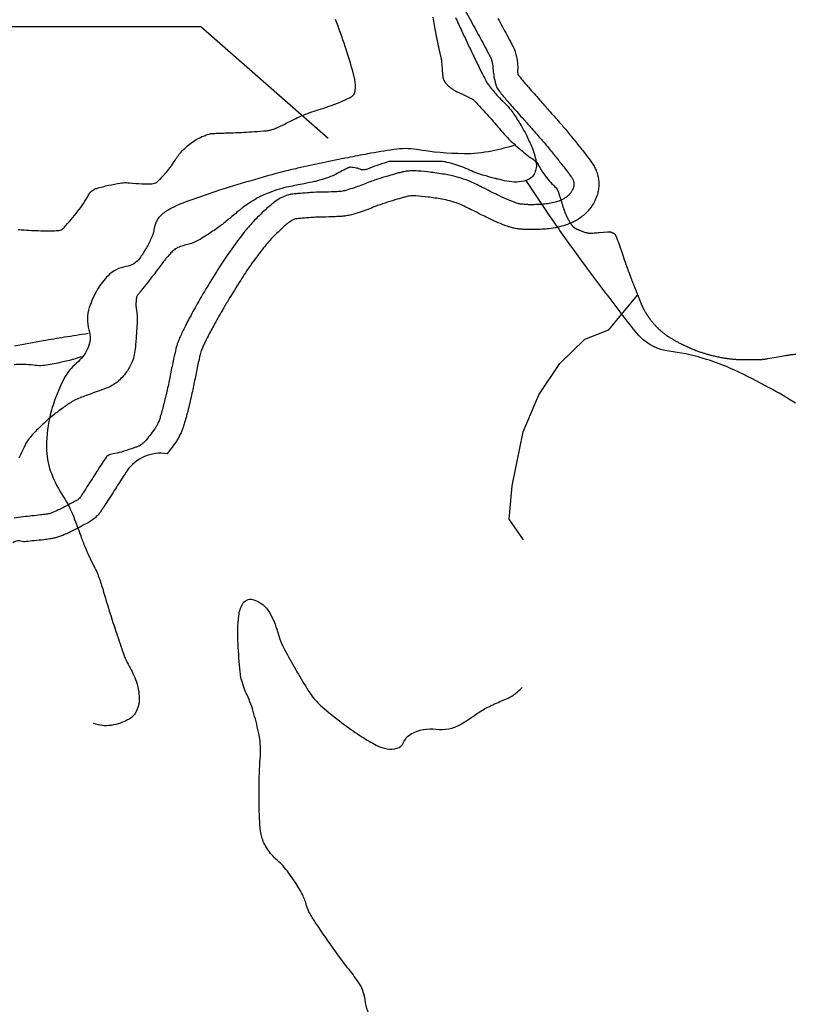
# Model space of a CAD drawing. Units: metres. Extents: x -420 to 420, y -43975 to 297.
# Drawn here: x -129 to -104, y -42 to -11 of the extents above; entities that cross this region are included whole.
import ezdxf

# ---------------------------------------------------------------- set-up
doc = ezdxf.new("R2010")
doc.units = ezdxf.units.M
doc.header["$MEASUREMENT"] = 0
for name, color, linetype, lineweight in [('AFLUENTES', 1, 'Continuous', 0), ('CAIXA', 1, 'Continuous', 0), ('ESTRADA', 1, 'Continuous', 0), ('MC', 1, 'Continuous', 0)]:
    doc.layers.add(name, color=color, linetype=linetype, lineweight=lineweight)

msp = doc.modelspace()

# ---------------------------------------------------------------- linework, layer by layer
at = {"layer": 'AFLUENTES', "color": 4, "linetype": 'Continuous', "lineweight": -3, "flags": 128}
for points in [[(-115.517, -10.482), (-115.484, -10.674), (-115.452, -10.865), (-115.452, -10.865, 0.000396), (-115.442, -10.921), (-115.442, -10.921, 0.000333), (-115.431, -10.987, 0.000691), (-115.424, -11.024, 0.000643), (-115.417, -11.064, 0.00066), (-115.412, -11.095, 0.001042), (-115.408, -11.115, 0.000564), (-115.404, -11.137, 0.000903), (-115.401, -11.151, 0.000071), (-115.4, -11.156, 0.000765), (-115.4, -11.157, 0.000037), (-115.4, -11.157, 0.000505), (-115.4, -11.157, 0.00034), (-115.4, -11.157, 0.0003), (-115.4, -11.157, 0.000116), (-115.4, -11.158, 0.000094), (-115.4, -11.158, 0.001172), (-115.4, -11.158, 0.000451), (-115.4, -11.158, 0.000747), (-115.4, -11.159, 0.000472), (-115.399, -11.16, 0.000117), (-115.399, -11.16, 0.000079), (-115.399, -11.161, 0.000296), (-115.399, -11.162, 0.000046), (-115.397, -11.17, 0.000282), (-115.393, -11.187, 0.000198), (-115.388, -11.212, 0.000286), (-115.383, -11.235), (-115.383, -11.235, 0.000192), (-115.376, -11.269), (-115.376, -11.269, 0.000155), (-115.365, -11.316), (-115.365, -11.316, 0.000186), (-115.357, -11.355), (-115.357, -11.355, 0.000076), (-115.343, -11.416), (-115.343, -11.416, 0.000121), (-115.335, -11.455), (-115.335, -11.455), (-115.294, -11.637), (-115.254, -11.818), (-115.254, -11.818, -0.00546), (-115.254, -11.819, -0.001231), (-115.254, -11.821, -0.005731), (-115.253, -11.824, -0.001502), (-115.252, -11.833, -0.005492), (-115.249, -11.847, -0.006218), (-115.248, -11.86, -0.004883), (-115.246, -11.874, -0.005609), (-115.245, -11.886), (-115.245, -11.886), (-115.236, -12.019), (-115.226, -12.151), (-115.226, -12.151, 0.003343), (-115.226, -12.154, 0.00141), (-115.225, -12.159, 0.002346), (-115.224, -12.17, 0.000563), (-115.219, -12.219, 0.000124), (-115.214, -12.266), (-115.214, -12.266, 0.000363), (-115.213, -12.282, 0.000436), (-115.21, -12.305, 0.001038), (-115.209, -12.314, 0.000542), (-115.209, -12.317, 0.000176), (-115.208, -12.325, 0.001139), (-115.206, -12.341, 0.000733), (-115.203, -12.366, 0.00178), (-115.202, -12.375, 0.000806), (-115.199, -12.395, 0.003861), (-115.197, -12.411, 0.005367), (-115.195, -12.422, 0.007543), (-115.194, -12.426, 0.004165), (-115.193, -12.433, 0.011711), (-115.191, -12.441, 0.00739), (-115.187, -12.454, 0.011222), (-115.184, -12.464, 0.00938), (-115.18, -12.475, 0.013294), (-115.174, -12.489, 0.011523), (-115.166, -12.505, 0.007299), (-115.16, -12.517, 0.00848), (-115.154, -12.528, 0.009325), (-115.146, -12.539, 0.008345), (-115.138, -12.552, 0.010242), (-115.128, -12.566, 0.008012), (-115.115, -12.583, 0.008624), (-115.098, -12.602, 0.006239), (-115.075, -12.628, 0.006499), (-115.048, -12.656, 0.00797), (-115.026, -12.679, 0.006653), (-115.005, -12.699, 0.008266), (-114.987, -12.715, 0.005918), (-114.968, -12.731, 0.006535), (-114.951, -12.745, 0.005317), (-114.934, -12.757, 0.004249), (-114.914, -12.772, 0.007681), (-114.883, -12.794, 0.008121), (-114.854, -12.813, 0.005302), (-114.828, -12.829, 0.006032), (-114.805, -12.842, 0.003881), (-114.773, -12.86, 0.006853), (-114.754, -12.87, 0.001656), (-114.738, -12.878, 0.006114), (-114.734, -12.88), (-114.734, -12.88), (-114.489, -12.996), (-114.244, -13.112), (-114.244, -13.112, -0.093684), (-114.205, -13.14, -0.006423), (-113.733, -13.655, -0.007528), (-113.338, -14.111, 0.014588), (-113.131, -14.343, 0.02017), (-112.967, -14.503, 0.008473), (-112.557, -14.859, 0.03746), (-112.337, -15.017, -0.063807), (-112.213, -15.117, -0.070428), (-112.128, -15.235, 0.030854), (-111.955, -15.518, 0.05223), (-111.607, -15.92, -0.12857), (-111.491, -16.105, -0.000544), (-111.455, -16.218, 0.000474), (-111.419, -16.33), (-111.419, -16.33), (-111.415, -16.345), (-111.415, -16.345, 0.000244), (-111.396, -16.405), (-111.396, -16.405, 0.000147), (-111.364, -16.504), (-111.364, -16.504, 0.000217), (-111.358, -16.523), (-111.358, -16.523, 0.000068), (-111.339, -16.584), (-111.339, -16.584, 0.000691), (-111.325, -16.626, 0.001147), (-111.317, -16.65, 0.003357), (-111.315, -16.658, 0.00142), (-111.309, -16.675, 0.004601), (-111.302, -16.694, 0.002942), (-111.29, -16.725, 0.00396), (-111.282, -16.748, 0.003295), (-111.271, -16.774, 0.00499), (-111.257, -16.807, 0.003953), (-111.239, -16.847, 0.003024), (-111.224, -16.879, 0.003811), (-111.211, -16.905, 0.004009), (-111.199, -16.929, 0.003656), (-111.186, -16.955, 0.004683), (-111.169, -16.985, 0.00481), (-111.153, -17.014, 0.003605), (-111.135, -17.044, 0.004026), (-111.119, -17.071, 0.002306), (-111.101, -17.098, 0.003981), (-111.091, -17.114, 0.002274), (-111.082, -17.128, 0.004071), (-111.077, -17.135, 0.003099), (-111.071, -17.143, 0.002824), (-111.065, -17.151, 0.003412), (-111.061, -17.158, 0.002491), (-111.054, -17.166, 0.006778), (-111.047, -17.175, 0.006762), (-111.04, -17.183, 0.007243), (-111.035, -17.19, 0.007169), (-111.029, -17.196, 0.005901), (-111.023, -17.202, 0.009991), (-111.019, -17.205, 0.004677), (-111.016, -17.208, 0.00901), (-111.014, -17.21, 0.002431), (-111.011, -17.212, 0.003422), (-111.009, -17.214, 0.001052), (-111.007, -17.216, 0.001862), (-111.006, -17.217, 0.002972), (-111.003, -17.218, 0.001719), (-110.999, -17.221, 0.002627), (-110.996, -17.224, 0.003137), (-110.993, -17.226, 0.003788), (-110.991, -17.227, 0.00169), (-110.988, -17.23, 0.004813), (-110.983, -17.233, 0.002156), (-110.972, -17.24, 0.004725), (-110.961, -17.246, 0.0037), (-110.948, -17.254, 0.005665), (-110.931, -17.263, 0.006489), (-110.917, -17.271, 0.001952), (-110.91, -17.275, 0.001901), (-110.903, -17.278, 0.004349), (-110.888, -17.286, 0.003936), (-110.871, -17.293, 0.004981), (-110.864, -17.296, 0.0017), (-110.843, -17.305, 0.007261), (-110.818, -17.316, 0.002639), (-110.746, -17.343, 0.008432), (-110.683, -17.366, 0.009573), (-110.627, -17.384, 0.014183), (-110.59, -17.394, 0.013515), (-110.551, -17.402, 0.013148), (-110.515, -17.408, 0.020728), (-110.492, -17.409, 0.009539), (-110.467, -17.41, 0.017881), (-110.453, -17.41, 0.000888), (-110.427, -17.408, 0.001314), (-110.41, -17.407, 0.000037), (-110.392, -17.405), (-110.392, -17.405, 0.000159), (-110.387, -17.405, 0.000844), (-110.301, -17.398, 0.00083), (-110.213, -17.391, 0.000097), (-110.19, -17.389, 0.000809), (-110.188, -17.389), (-110.188, -17.389), (-110.05, -17.377), (-109.913, -17.365), (-109.913, -17.365, -0.02105), (-109.896, -17.365, -0.011857), (-109.865, -17.365, -0.027179), (-109.841, -17.368, -0.020608), (-109.81, -17.374, -0.020696), (-109.784, -17.381, -0.026457), (-109.765, -17.389, -0.019344), (-109.741, -17.401, -0.021031), (-109.721, -17.413, -0.008045), (-109.702, -17.426, -0.020819), (-109.695, -17.431, -0.006381), (-109.69, -17.436, -0.015471), (-109.687, -17.438, -0.01236), (-109.684, -17.442, -0.013804), (-109.68, -17.446, -0.006953), (-109.679, -17.448, -0.006912), (-109.677, -17.451, -0.01932), (-109.673, -17.456, -0.012831), (-109.669, -17.464, -0.007996), (-109.663, -17.475, -0.007682), (-109.658, -17.487, -0.002764), (-109.649, -17.505, -0.004014), (-109.644, -17.518, -0.001454), (-109.639, -17.53, -0.001599), (-109.634, -17.541, -0.00353), (-109.622, -17.571, -0.002586), (-109.605, -17.614, -0.001282), (-109.59, -17.654, -0.001397), (-109.576, -17.69, -0.001023), (-109.558, -17.74, -0.00256), (-109.551, -17.76, -0.000564), (-109.546, -17.772, -0.002591), (-109.546, -17.775), (-109.546, -17.775), (-109.452, -18.049), (-109.359, -18.324), (-109.359, -18.324, 0.001283), (-109.351, -18.347, 0.000788), (-109.338, -18.385, 0.001102), (-109.319, -18.438, 0.000791), (-109.292, -18.513), (-109.292, -18.513, 0.000057), (-109.283, -18.538), (-109.283, -18.538, 0.000213), (-109.281, -18.545, 0.000334), (-109.277, -18.554, 0.000172), (-109.271, -18.57, 0.001505), (-109.264, -18.591, 0.000891), (-109.251, -18.626, 0.001314), (-109.237, -18.662, 0.000889), (-109.217, -18.716, 0.000612), (-109.192, -18.781, 0.000676), (-109.169, -18.84, 0.000428), (-109.135, -18.927, 0.000356), (-109.095, -19.03, 0.000265), (-109.032, -19.19, 0.000439), (-108.994, -19.287), (-108.994, -19.287, 0.000168), (-108.965, -19.358), (-108.965, -19.358, 0.000297), (-108.949, -19.399, 0.000244), (-108.922, -19.466), (-108.922, -19.466, 0.000421), (-108.907, -19.505, 0.000106), (-108.897, -19.529), (-108.897, -19.529, 0.000345), (-108.895, -19.536, 0.000125), (-108.887, -19.556, 0.000118), (-108.878, -19.576, 0.000029), (-108.87, -19.596), (-108.87, -19.596, 0.000064), (-108.867, -19.605, 0.000096), (-108.861, -19.619, 0.000058), (-108.852, -19.641, 0.00012), (-108.845, -19.658, 0.00023), (-108.841, -19.667, 0.000228), (-108.841, -19.669, 0.000068), (-108.837, -19.677), (-108.837, -19.677, 0.000394), (-108.833, -19.688, 0.000198), (-108.824, -19.71, 0.000601), (-108.819, -19.722, 0.000568), (-108.814, -19.734, 0.001352), (-108.81, -19.743, 0.00244), (-108.808, -19.748, 0.000934), (-108.808, -19.749, 0.00066), (-108.807, -19.751, 0.002209), (-108.805, -19.755, 0.001131), (-108.802, -19.761, 0.002675), (-108.8, -19.766, 0.001382), (-108.795, -19.776, 0.003174), (-108.789, -19.79, 0.002353), (-108.78, -19.808, 0.001824), (-108.774, -19.819, 0.001553), (-108.767, -19.832, 0.002938), (-108.76, -19.846, 0.001839), (-108.747, -19.868, 0.003384), (-108.735, -19.891, 0.003049), (-108.721, -19.916, 0.003238), (-108.704, -19.945, 0.00342), (-108.687, -19.972, 0.001181), (-108.674, -19.993, 0.001724), (-108.666, -20.007, 0.001773), (-108.654, -20.024, 0.00182), (-108.643, -20.041, 0.002902), (-108.634, -20.055, 0.00183), (-108.618, -20.078, 0.00324), (-108.602, -20.101, 0.002537), (-108.582, -20.13, 0.003344), (-108.565, -20.153, 0.002941), (-108.546, -20.179, 0.004126), (-108.528, -20.203, 0.003207), (-108.503, -20.234, 0.003937), (-108.478, -20.265, 0.004333), (-108.454, -20.294, 0.003494), (-108.427, -20.324, 0.004125), (-108.404, -20.35, 0.001782), (-108.381, -20.375, 0.002614), (-108.365, -20.392, 0.001806), (-108.348, -20.411, 0.002262), (-108.334, -20.425, 0.002935), (-108.319, -20.44, 0.002217), (-108.298, -20.46, 0.002987), (-108.28, -20.479, 0.002744), (-108.259, -20.498, 0.003643), (-108.241, -20.515, 0.002958), (-108.219, -20.534, 0.004094), (-108.197, -20.554, 0.003332), (-108.169, -20.578, 0.003792), (-108.143, -20.6, 0.003895), (-108.116, -20.621, 0.003948), (-108.088, -20.643, 0.00423), (-108.061, -20.663, 0.002792), (-108.036, -20.682, 0.003081), (-108.013, -20.698, 0.003064), (-107.988, -20.715, 0.002889), (-107.962, -20.733, 0.00373), (-107.934, -20.751, 0.00318), (-107.901, -20.772, 0.003648), (-107.866, -20.793, 0.003566), (-107.831, -20.815, 0.003129), (-107.798, -20.833, 0.002854), (-107.762, -20.854, 0.003384), (-107.721, -20.876, 0.002948), (-107.674, -20.901, 0.003279), (-107.627, -20.925, 0.002697), (-107.57, -20.954, 0.003302), (-107.505, -20.985, 0.002691), (-107.425, -21.023, 0.002809), (-107.35, -21.057, 0.002994), (-107.279, -21.089, 0.003305), (-107.213, -21.117, 0.003245), (-107.146, -21.144, 0.003491), (-107.081, -21.17, 0.003841), (-107.021, -21.193, 0.003455), (-106.963, -21.214, 0.003842), (-106.91, -21.233, 0.003011), (-106.855, -21.251, 0.003369), (-106.806, -21.266, 0.002832), (-106.753, -21.282, 0.003394), (-106.709, -21.295, 0.002831), (-106.666, -21.307, 0.00241), (-106.615, -21.32, 0.002989), (-106.567, -21.333, 0.002115), (-106.497, -21.35, 0.00404), (-106.423, -21.367, 0.003964), (-106.346, -21.383, 0.004126), (-106.278, -21.397, 0.004427), (-106.214, -21.408, 0.00295), (-106.152, -21.418, 0.003793), (-106.104, -21.425, 0.00271), (-106.057, -21.432, 0.002542), (-106.007, -21.438, 0.003432), (-105.935, -21.446, 0.004265), (-105.877, -21.452, 0.00235), (-105.83, -21.456, 0.003378), (-105.797, -21.458, 0.001976), (-105.753, -21.461, 0.003427), (-105.727, -21.462, 0.001003), (-105.708, -21.463, 0.002014), (-105.699, -21.464, 0.001936), (-105.669, -21.464, 0.00133), (-105.626, -21.465, 0.000285), (-105.578, -21.466, 0.000673), (-105.558, -21.467, 0.000235), (-105.515, -21.467, 0.000581), (-105.497, -21.468, 0.000057), (-105.491, -21.468, 0.000284), (-105.49, -21.468, 0.000423), (-105.481, -21.468, 0.000173), (-105.46, -21.468), (-105.46, -21.468, 0.000072), (-105.432, -21.468), (-105.432, -21.468, 0.000172), (-105.421, -21.468, 0.000048), (-105.417, -21.468), (-105.417, -21.468, 0.000015), (-105.404, -21.468), (-105.404, -21.468, 0.000154), (-105.391, -21.468, 0.000096), (-105.369, -21.469), (-105.369, -21.469, 0.000952), (-105.359, -21.469, 0.00033), (-105.329, -21.469, 0.001127), (-105.298, -21.469, 0.000638), (-105.243, -21.468, 0.001025), (-105.201, -21.468, 0.001114), (-105.162, -21.468, 0.001372), (-105.121, -21.467, 0.001665), (-105.087, -21.466, 0.000527), (-105.068, -21.466, 0.000851), (-105.056, -21.465, 0.001087), (-105.043, -21.465, 0.001083), (-105.029, -21.464, 0.0021), (-105.019, -21.464, 0.001541), (-105.005, -21.463, 0.002711), (-104.992, -21.462, 0.003094), (-104.981, -21.462, 0.00237), (-104.974, -21.461, 0.001712), (-104.965, -21.46, 0.003261), (-104.956, -21.459, 0.001132), (-104.931, -21.457, 0.003847), (-104.89, -21.452, 0.004288), (-104.853, -21.447, 0.002902), (-104.814, -21.441, 0.00382), (-104.784, -21.436), (-104.784, -21.436), (-104.502, -21.387), (-104.22, -21.338), (-104.22, -21.338, -0.003178), (-104.208, -21.336, -0.001432), (-104.183, -21.332, -0.002495), (-104.14, -21.325, -0.000957), (-104.027, -21.309), (-104.027, -21.309, -0.000348), (-103.924, -21.295, -0.00081), (-103.88, -21.289, -0.000705)], [(-112.861, -14.586, -0.018535), (-113.625, -14.775, -0.05464), (-114.527, -14.863, -0.037906), (-116.044, -14.729, 0.080015), (-116.77, -14.725, 0.00512), (-117.614, -14.867), (-117.614, -14.867, 0.006789), (-118.249, -14.988), (-118.249, -14.988, 0.002615), (-119.859, -15.328, 0.008867), (-120.332, -15.44, 0.00709), (-120.683, -15.534), (-120.683, -15.534, 0.002201), (-121.811, -15.86, 0.008221), (-122.361, -16.032, 0.004553), (-123.347, -16.368, 0.052601), (-124.105, -16.727, 0.12082), (-124.366, -16.989, 0.095066), (-124.456, -17.234, -0.066028), (-124.565, -17.593, -0.024186), (-124.735, -17.923, -0.026047), (-124.923, -18.212, -0.199143), (-125.365, -18.483, 0.157683), (-125.942, -18.775, 0.064416), (-126.274, -19.204, 0.053611), (-126.542, -19.797, 0.15265), (-126.552, -20.514, -0.182354), (-126.596, -21.119, -0.110894), (-126.948, -21.579, 0.098598), (-127.355, -22.084, 0.031996), (-127.627, -22.698, 0.033064), (-127.811, -23.322, 0.063961), (-127.911, -24.386, 0.088172), (-127.749, -25.147, 0.046224), (-127.378, -25.861, -0.050087), (-127.041, -26.524, -0.007162), (-126.816, -27.127, 0.011988), (-126.679, -27.486, 0.023609), (-126.387, -28.11, -0.037822), (-126.216, -28.505, -0.013501), (-126.082, -28.931, 0.007675), (-125.854, -29.683), (-125.854, -29.683, 0.002791), (-125.664, -30.264), (-125.664, -30.264, 0.002527), (-125.448, -30.903), (-125.448, -30.903, 0.044167), (-125.323, -31.183, -0.025178), (-125.086, -31.664, -0.087952), (-124.942, -32.276, -0.117839), (-125.026, -32.741, -0.162234), (-125.265, -33.005, -0.092689), (-125.844, -33.204, -0.061091), (-126.118, -33.21, -0.057002), (-126.404, -33.148)], [(-126.576, -20.633, 0.002522), (-127.335, -20.751, 0.00279), (-128.02, -20.865, 0.007655), (-128.941, -21.037, -0.023658)], [(-126.804, -21.383, -0.006531), (-127.054, -21.46, -0.013113), (-127.18, -21.493, -0.005001), (-127.608, -21.59, -0.00858), (-127.859, -21.64, -0.080755), (-128.334, -21.648, 0.061777), (-128.953, -21.636, 0.034734)], [(-117.453, -42.708, -0.103131), (-117.692, -42.014, 0.12158), (-117.917, -41.431, 0.016133), (-118.254, -40.98, -0.014215), (-118.638, -40.47, -0.005941), (-119.27, -39.556, -0.018349), (-119.461, -39.25, -0.062743), (-119.573, -38.982, 0.048891), (-119.707, -38.633, 0.032389), (-119.967, -38.188, 0.028093), (-120.327, -37.715, 0.04021), (-120.505, -37.538, -0.039144), (-120.687, -37.357, -0.066962), (-120.939, -36.97, -0.079296), (-121.049, -36.596, -0.023251), (-121.081, -36.194, -0.009578), (-121.096, -35.217, -0.017393), (-121.059, -34.269, 0.034707), (-121.057, -33.794, 0.035979), (-121.096, -33.506, 0.015034), (-121.26, -32.831, 0.042644), (-121.483, -32.229, -0.049942), (-121.666, -31.712, -0.036889), (-121.703, -31.491, -0.009133), (-121.77, -30.591, -0.041239), (-121.746, -29.688, -0.095192), (-121.63, -29.312, -0.342561), (-121.306, -29.166, -0.186676), (-120.81, -29.51, -0.081168), (-120.529, -30.118, 0.060401), (-120.188, -30.946, 0.011051), (-119.47, -32.16, 0.049648), (-119.278, -32.409, 0.029563), (-119.004, -32.668, 0.013488), (-118.356, -33.183, 0.018006), (-117.795, -33.573, 0.023109), (-117.334, -33.841, 0.083053), (-116.982, -33.955, 0.099554), (-116.673, -33.94, 0.236659), (-116.464, -33.759, -0.169188), (-116.214, -33.479, -0.161343), (-115.415, -33.327, 0.16502), (-114.634, -33.172, 0.025221), (-114.175, -32.876, -0.032643), (-113.817, -32.653, -0.027709), (-113.367, -32.443, 0.030157), (-112.955, -32.248, 0.052336), (-112.865, -32.185, 0.019967), (-112.654, -31.988)]]:
    msp.add_lwpolyline(points, format="xyb", dxfattribs=at)
at = {"layer": 'AFLUENTES', "color": 4, "linetype": 'Continuous', "lineweight": -3}
msp.add_lwpolyline([(-112.61, -27.246), (-113.072, -26.586), (-112.974, -25.522), (-112.62, -23.782), (-112.12, -22.602), (-111.447, -21.595), (-110.645, -20.816), (-109.87, -20.512), (-108.951, -19.395)], dxfattribs=at)
at = {"layer": 'CAIXA', "color": 7, "linetype": 'Continuous', "lineweight": -3}
msp.add_lwpolyline([(-131.853, -10.782), (-122.962, -10.782), (-118.874, -14.357)], dxfattribs=at)
at = {"layer": 'ESTRADA', "color": 7, "linetype": 'Continuous', "lineweight": -3, "flags": 128}
for points in [[(-114.293, -8.764, -0.000007), (-114.176, -9.033)], [(-115.027, -9.082, -0.000007), (-114.911, -9.35)], [(-114.459, -10.314, -0.003939), (-114.137, -10.9, -0.000497), (-113.851, -11.43), (-113.851, -11.43, -0.000939), (-113.701, -11.711, -0.003453), (-113.672, -11.766, -0.00493), (-113.653, -11.805, -0.051461), (-113.641, -11.836, -0.014992), (-113.616, -11.948, -0.033099), (-113.593, -12.129, 0.029145), (-113.569, -12.334, 0.011349), (-113.526, -12.553, 0.021896), (-113.496, -12.664, 0.00928), (-113.481, -12.708, 0.019809), (-113.473, -12.728, 0.033769), (-113.455, -12.761, 0.01757), (-113.415, -12.82, 0.015257), (-113.294, -12.976, 0.008112), (-113.053, -13.258), (-113.053, -13.258, 0.001599), (-112.695, -13.662), (-112.695, -13.662, -0.001918), (-112.396, -13.999), (-112.396, -13.999, -0.000638), (-112.066, -14.375, -0.001851), (-111.953, -14.506, -0.006084), (-111.812, -14.673, -0.003034), (-111.535, -15.015, -0.002623), (-111.291, -15.323, -0.005212), (-111.171, -15.48, -0.002426), (-111.133, -15.531, -0.002034), (-111.089, -15.592, -0.009217), (-111.058, -15.635, -0.01085), (-111.034, -15.673, -0.038448), (-111.026, -15.69, -0.017742), (-111.011, -15.729, -0.047519), (-111.001, -15.774, -0.033003), (-110.996, -15.842, -0.037016), (-111, -15.891, -0.031476), (-111.012, -15.947, -0.046599), (-111.037, -16.013, -0.034027), (-111.086, -16.095, -0.032687), (-111.143, -16.168, -0.035332), (-111.204, -16.228, -0.034201), (-111.273, -16.278, -0.026997), (-111.366, -16.331, -0.032622), (-111.518, -16.394, -0.03209), (-111.679, -16.437, -0.016455), (-111.897, -16.473, -0.021749), (-112.063, -16.488, -0.004162), (-112.273, -16.496, -0.009399), (-112.366, -16.497, -0.002407), (-112.45, -16.496, -0.004239), (-112.498, -16.494, -0.010976), (-112.588, -16.489, -0.010404), (-112.683, -16.48, -0.011393), (-112.732, -16.472, -0.014824), (-112.769, -16.465, -0.020549), (-112.799, -16.457, -0.008071), (-112.873, -16.432, -0.016355), (-113.109, -16.339, -0.012912), (-113.402, -16.205, -0.000928), (-113.613, -16.101), (-113.613, -16.101, 0.000742), (-113.876, -15.97), (-113.876, -15.97, 0.00073), (-114.114, -15.853, 0.000911), (-114.304, -15.761), (-114.304, -15.761, 0.03222), (-114.455, -15.699, 0.015732), (-114.773, -15.604, 0.020404), (-115.09, -15.533, 0.013488), (-115.576, -15.459, 0.012537), (-116.007, -15.416, 0.027457), (-116.205, -15.412, 0.016019), (-116.372, -15.424, 0.031528), (-116.455, -15.438, 0.006637), (-116.552, -15.461, 0.004789), (-116.685, -15.497, 0.004905), (-116.966, -15.578, 0.004125), (-117.299, -15.681, 0.01924), (-117.671, -15.815, -0.016648), (-118.1, -15.972, -0.010482), (-118.345, -16.047, -0.033119), (-118.424, -16.064, -0.016879), (-118.506, -16.073, -0.007721), (-118.686, -16.084, -0.00988), (-119.06, -16.093, 0.013438), (-119.336, -16.102, 0.003135), (-119.486, -16.112, 0.001655), (-119.772, -16.134, 0.005512), (-119.895, -16.145, 0.004254), (-120.054, -16.162, 0.052052), (-120.169, -16.188, 0.029276), (-120.361, -16.266, 0.048089), (-120.564, -16.387, 0.026706), (-120.892, -16.657, 0.018441), (-121.288, -17.048, 0.022661), (-121.583, -17.391, 0.011844), (-122.027, -17.986, 0.014521), (-122.363, -18.49, 0.003083), (-122.774, -19.156, 0.006394), (-122.966, -19.48, 0.002093), (-123.117, -19.746, 0.00231), (-123.251, -19.987, 0.009171), (-123.471, -20.404, 0.011891), (-123.627, -20.733, 0.011618), (-123.696, -20.897, 0.021293), (-123.727, -20.989, 0.012797), (-123.762, -21.116, 0.005016), (-123.837, -21.444, 0.00687), (-123.937, -21.928, -0.007476), (-124.029, -22.373, -0.007121), (-124.145, -22.862, -0.008629), (-124.254, -23.264, -0.007038), (-124.295, -23.398, -0.014332), (-124.318, -23.464, -0.025125), (-124.341, -23.515, -0.014804), (-124.387, -23.6, -0.02304), (-124.445, -23.691, -0.009669), (-124.599, -23.898, -0.015904), (-124.763, -24.096, -0.037682), (-124.84, -24.172, -0.024992), (-124.899, -24.217, -0.050664), (-124.931, -24.234, -0.006253), (-124.959, -24.246, -0.003655), (-125.008, -24.264, -0.00659), (-125.108, -24.3, -0.002012), (-125.434, -24.41), (-125.434, -24.41, -0.042409), (-125.728, -24.481, 0.065285), (-125.917, -24.536, 0.038435), (-125.976, -24.568, 0.100012), (-125.995, -24.586, 0.001675), (-126.003, -24.597, 0.005164), (-126.005, -24.601, 0.001313), (-126.127, -24.788), (-126.127, -24.788, 0.00055), (-126.415, -25.236), (-126.415, -25.236, 0.000148), (-126.576, -25.489), (-126.576, -25.489, -0.000079), (-126.738, -25.741), (-126.738, -25.741, -0.001056), (-126.802, -25.84, -0.002048), (-126.835, -25.891, -0.054538), (-126.851, -25.91, -0.023751), (-126.893, -25.948, -0.040875), (-126.975, -26.003, -0.011091), (-127.294, -26.173, -0.005894), (-127.619, -26.332, -0.01929), (-127.721, -26.376, -0.01372), (-127.807, -26.406, -0.027804), (-127.851, -26.418, -0.014447), (-127.922, -26.43, -0.00591), (-128.097, -26.453, -0.006931), (-128.381, -26.483, 0.006985), (-128.665, -26.513, 0.007241), (-128.957, -26.553, 0.007885)], [(-113.433, -10.52, -0.000497), (-113.147, -11.051), (-113.147, -11.051, -0.000939), (-112.995, -11.335, -0.003453), (-112.961, -11.4, -0.00493), (-112.934, -11.453, -0.051461), (-112.866, -11.638, -0.014992), (-112.83, -11.797, -0.033099), (-112.795, -12.083, 0.012025), (-112.791, -12.129, 0.269783), (-112.768, -12.349, 0.015257), (-112.677, -12.467, 0.008112), (-112.453, -12.729), (-112.453, -12.729, 0.001599), (-112.098, -13.129, -0.001918), (-111.795, -13.471), (-111.795, -13.471, -0.000638), (-111.464, -13.849), (-111.464, -13.849, -0.001851), (-111.347, -13.983, -0.006084), (-111.193, -14.166, -0.003034), (-110.911, -14.515), (-110.911, -14.515, -0.002623), (-110.661, -14.83, -0.005212), (-110.531, -15, -0.002426), (-110.488, -15.057, -0.002034), (-110.44, -15.123, -0.009217), (-110.393, -15.191, -0.01085), (-110.35, -15.258, -0.038448), (-110.286, -15.385, -0.017742), (-110.252, -15.477, -0.047519), (-110.208, -15.67, -0.033003), (-110.196, -15.842, -0.037016), (-110.209, -16.01, -0.031476), (-110.242, -16.165, -0.046599), (-110.321, -16.369, -0.034027), (-110.424, -16.545, -0.032687), (-110.546, -16.701, -0.035332), (-110.688, -16.839, -0.034201), (-110.844, -16.954, -0.026997), (-111.014, -17.049, -0.032622), (-111.262, -17.151, -0.03209), (-111.522, -17.221, -0.016455), (-111.791, -17.266, -0.021749), (-112.027, -17.287, -0.004162), (-112.25, -17.295, -0.009399), (-112.373, -17.297, -0.002407), (-112.465, -17.295, -0.004239), (-112.527, -17.294, -0.010976), (-112.652, -17.287, -0.010404), (-112.78, -17.274, -0.011393), (-112.865, -17.261, -0.014824), (-112.949, -17.245, -0.020549), (-113.041, -17.219, -0.008071), (-113.14, -17.186, -0.016355), (-113.425, -17.075, -0.012912), (-113.755, -16.923, -0.000928), (-113.969, -16.817), (-113.969, -16.817, 0.000742), (-114.23, -16.688), (-114.23, -16.688, 0.00073), (-114.465, -16.572, 0.000911), (-114.653, -16.48), (-114.653, -16.48, 0.03222), (-114.708, -16.458, 0.015732), (-114.979, -16.377, 0.020404), (-115.232, -16.32, 0.013488), (-115.675, -16.253, 0.012537), (-116.066, -16.214, 0.027457), (-116.176, -16.212, 0.014934), (-116.284, -16.219, 0.005962), (-116.352, -16.236, 0.004789), (-116.471, -16.267, 0.004905), (-116.737, -16.344, 0.004125), (-117.056, -16.443, 0.01924), (-117.371, -16.556, -0.016648), (-117.85, -16.732, -0.010482), (-118.127, -16.817, -0.033119), (-118.309, -16.856, -0.016879), (-118.445, -16.871, -0.007721), (-118.65, -16.883, -0.00988), (-119.056, -16.893, 0.013438), (-119.288, -16.901, 0.003135), (-119.429, -16.91, 0.001655), (-119.709, -16.931, 0.005512), (-119.814, -16.941, 0.003508), (-119.935, -16.954, 0.023291), (-120.019, -16.989, 0.048089), (-120.09, -17.031, 0.026706), (-120.352, -17.247, 0.018441), (-120.706, -17.596, 0.022661), (-120.954, -17.885, 0.011844), (-121.375, -18.449, 0.014521), (-121.685, -18.914, 0.003083), (-122.09, -19.572, 0.006394), (-122.272, -19.879, 0.002093), (-122.42, -20.138, 0.00231), (-122.551, -20.373, 0.009171), (-122.757, -20.764, 0.011891), (-122.896, -21.058, 0.011618), (-122.951, -21.188, 0.021293), (-122.96, -21.216, 0.012797), (-122.984, -21.304, 0.005016), (-123.056, -21.616, 0.00687), (-123.151, -22.078, -0.007476), (-123.248, -22.546, -0.007121), (-123.369, -23.058, -0.008629), (-123.485, -23.486, -0.007038), (-123.533, -23.642, -0.014332), (-123.571, -23.751, -0.025125), (-123.627, -23.876, -0.014804), (-123.695, -24.002, -0.02304), (-123.794, -24.155, -0.009669), (-123.966, -24.387, -0.00671), (-124.047, -24.489, 0.289041), (-125.339, -25.043, 0.001274), (-125.454, -25.221, 0.00055), (-125.741, -25.668), (-125.741, -25.668, 0.000148), (-125.903, -25.92), (-125.903, -25.92, -0.000079), (-126.065, -26.173), (-126.065, -26.173, -0.001056), (-126.13, -26.275, -0.002048), (-126.167, -26.331, -0.054538), (-126.294, -26.484, -0.023751), (-126.393, -26.572, -0.040875), (-126.583, -26.7, -0.011091), (-126.933, -26.887, -0.005894), (-127.276, -27.055, -0.01929), (-127.434, -27.123, -0.01372), (-127.562, -27.168, -0.027804), (-127.691, -27.202, -0.014447), (-127.808, -27.222, -0.00591), (-128.002, -27.248, -0.006931), (-128.308, -27.28, 0.006985), (-128.57, -27.308, 0.002239), (-128.653, -27.318, 0.269742), (-129, -27.346, 0.045032)]]:
    msp.add_lwpolyline(points, format="xyb", dxfattribs=at)
at = {"layer": 'MC', "color": 7, "linetype": 'Continuous', "lineweight": -3, "flags": 128}
for points in [[(-111.25, -6.557, 0.000001), (-110.972, -6.002)], [(-111.426, -6.909, -0.000001), (-111.25, -6.557)], [(-128.829, -17.292, 0.014154), (-128.632, -17.308, 0.004572), (-128.018, -17.335, 0.029303), (-127.544, -17.324, 0.10487), (-127.416, -17.286, 0.088221), (-127.347, -17.231, 0.011499), (-126.916, -16.714, 0.044569), (-126.564, -16.182, -0.130183), (-126.412, -16.02, -0.067257), (-126.305, -15.972, -0.019986), (-125.924, -15.875, -0.007244), (-125.548, -15.801, -0.029338), (-125.454, -15.79, -0.044945), (-125.253, -15.795, 0.022537), (-124.852, -15.824, 0.014486), (-124.536, -15.823, 0.049792), (-124.445, -15.811, 0.133619), (-124.371, -15.771, 0.024334), (-124.06, -15.444, 0.043456), (-123.788, -15.066, -0.055035), (-123.566, -14.773, -0.054701), (-123.203, -14.465, -0.062129), (-122.829, -14.275, -0.010788), (-122.664, -14.219, -0.062876), (-122.634, -14.214, -0.002056), (-122.513, -14.208, -0.001478), (-122.344, -14.201, -0.000381), (-122.136, -14.194, 0.000376), (-121.928, -14.186, 0.005574), (-121.247, -14.153, 0.009795), (-120.86, -14.122, 0.009487), (-120.786, -14.113, 0.016152), (-120.742, -14.106, 0.034221), (-120.71, -14.097, 0.007541), (-120.569, -14.045, 0.032006), (-120.226, -13.886, -0.022118), (-119.735, -13.647, -0.028323), (-119.195, -13.45, 0.021932), (-118.496, -13.203, 0.023238), (-118.17, -13.054, 0.070041), (-118.072, -12.985, 0.113565), (-118.036, -12.932, 0.061951), (-118.009, -12.819, 0.085682), (-118.027, -12.484, 0.025884), (-118.331, -11.421, 0.007188), (-118.641, -10.555, -0.013395)], [(-114.793, -10.493, 0.002215), (-114.591, -10.929), (-114.591, -10.929, 0.000436), (-114.317, -11.51), (-114.317, -11.51, 0.001316), (-114.226, -11.702, 0.002064), (-114.167, -11.822), (-114.167, -11.822, 0.000573), (-113.956, -12.253), (-113.956, -12.253, 0.005221), (-113.837, -12.488, 0.010804), (-113.776, -12.6, 0.037909), (-113.739, -12.655, 0.008048), (-113.54, -12.897, 0.027837), (-113.278, -13.172, -0.03273), (-113.057, -13.408, -0.02408), (-112.929, -13.581, -0.012238), (-112.702, -13.94, -0.018955), (-112.521, -14.269, -0.016312), (-112.339, -14.665, -0.034791), (-112.25, -14.925, -0.037295), (-112.202, -15.178, -0.066957), (-112.205, -15.318, -0.058095), (-112.249, -15.473, -0.116272), (-112.353, -15.619, -0.102004), (-112.529, -15.719, -0.06872), (-112.828, -15.772, -0.06496), (-113.147, -15.742, -0.002142), (-113.437, -15.676, -0.006201), (-113.537, -15.651, -0.001917), (-113.692, -15.61, -0.001698), (-113.866, -15.563, -0.043195), (-114.337, -15.388, 0.04003), (-114.844, -15.196, 0.015746), (-115.13, -15.123, 0.054759), (-115.214, -15.114), (-115.214, -15.114), (-116.292, -15.114), (-116.921, -15.114), (-116.921, -15.114, 0.076052), (-116.935, -15.116, 0.002767), (-117.305, -15.234, 0.022608), (-117.62, -15.353, -0.066868), (-117.73, -15.383, -0.135329), (-117.806, -15.373, 0.054673), (-117.984, -15.32, 0.011778), (-118.16, -15.292, 0.10848), (-118.179, -15.293, 0.037539), (-118.211, -15.306, 0.005374), (-118.425, -15.411, 0.006727), (-118.644, -15.526, -0.020018), (-118.718, -15.563, -0.020843), (-118.802, -15.596, -0.006465), (-119.077, -15.687, -0.002076), (-119.23, -15.735, -0.011741), (-119.257, -15.742, -0.01142), (-119.305, -15.754, -0.001579), (-119.649, -15.824, -0.00461), (-119.9, -15.873, 0.004514), (-120.156, -15.922, 0.024307), (-120.44, -15.994, 0.019889), (-120.777, -16.112, 0.013958), (-121.002, -16.208, 0.021369), (-121.144, -16.281, 0.008527), (-121.295, -16.37, 0.01075), (-121.411, -16.445, 0.006719), (-121.605, -16.58, 0.016013), (-121.684, -16.64, 0.001372), (-121.763, -16.706, 0.000661), (-121.928, -16.842), (-121.928, -16.842, 0.00185), (-122.075, -16.966, -0.001762), (-122.223, -17.089, -0.019163), (-122.323, -17.167, -0.005707), (-122.674, -17.41, -0.018285), (-123.037, -17.636, -0.040676), (-123.211, -17.718, -0.029751), (-123.345, -17.759, 0.021887), (-123.529, -17.813, 0.009661), (-123.698, -17.874, 0.030423), (-123.75, -17.898, 0.054759), (-123.813, -17.94, 0.027631), (-123.923, -18.045, 0.007883), (-124.056, -18.191, 0.018505), (-124.11, -18.257), (-124.11, -18.257, 0.000645), (-124.208, -18.387, 0.000489), (-124.337, -18.558), (-124.337, -18.558, 0.001078), (-124.522, -18.806, -0.001586), (-124.649, -18.975, -0.017426), (-124.737, -19.084, 0.009173), (-124.909, -19.289, 0.011131), (-124.974, -19.374, 0.019665), (-125.008, -19.424, 0.0899), (-125.025, -19.466, 0.031469), (-125.042, -19.593, 0.057897), (-125.029, -19.889, -0.049815), (-125.008, -20.232, -0.005269), (-125.024, -20.545, -0.005005), (-125.047, -20.874, -0.009125), (-125.065, -21.052, -0.006281), (-125.098, -21.31, -0.070319), (-125.166, -21.543, -0.046574), (-125.347, -21.862, -0.070749), (-125.652, -22.19, -0.080136), (-125.997, -22.387, -0.00833), (-126.294, -22.493, 0.00976), (-126.547, -22.585, 0.002611), (-126.932, -22.734, 0.016778), (-126.991, -22.76, 0.033532), (-127.092, -22.816, 0.011146), (-127.38, -23.013, 0.004987), (-127.567, -23.149, 0.005925), (-127.721, -23.267, 0.018595), (-127.89, -23.41, 0.009794), (-128.195, -23.7, 0.023739), (-128.474, -24.003, 0.054086), (-128.575, -24.154, 0.010926), (-128.633, -24.272, 0.003603), (-128.8, -24.635, 0.008505)], [(-103.892, -22.87, 0.020618), (-104.728, -22.369, 0.016036), (-105.847, -21.805, 0.076533), (-107.951, -21.195, -0.167421), (-108.867, -20.74, -0.030473), (-109.087, -20.488), (-109.087, -20.488, -0.003939), (-110.644, -18.431, -0.008206), (-111.494, -17.251, -0.006454), (-112.529, -15.719)]]:
    msp.add_lwpolyline(points, format="xyb", dxfattribs=at)

doc.saveas('drawing.dxf')
